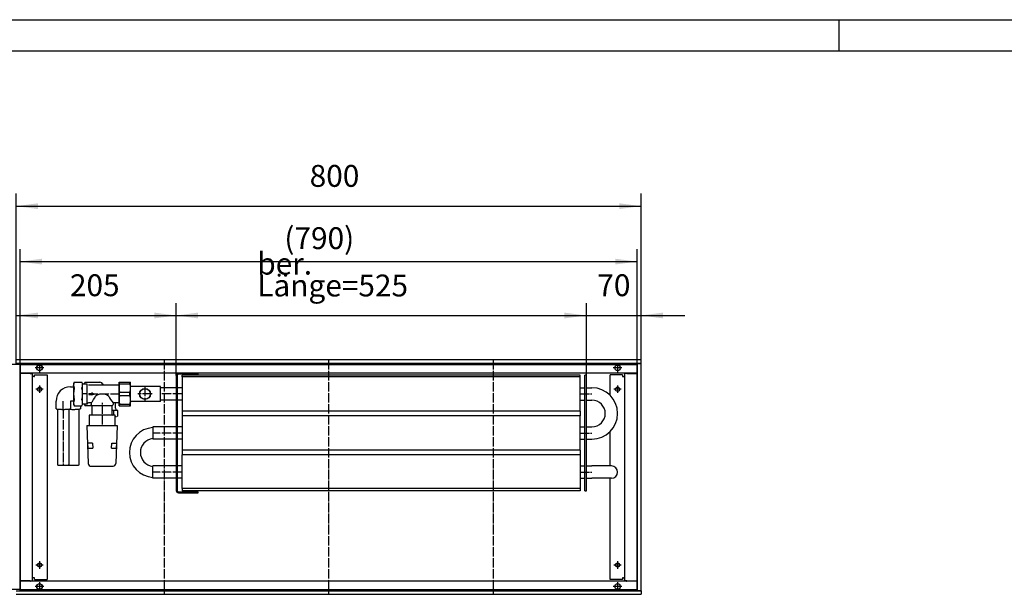
# Model space of a CAD drawing. Units: inches. Extents: x 541 to 7269, y -2712 to 2040.
# Drawn here: x 1173 to 2433, y 1304 to 2040 of the extents above; entities that cross this region are included whole.
import ezdxf

# ---------------------------------------------------------------- set-up
doc = ezdxf.new("R2010")
doc.units = ezdxf.units.IN
doc.linetypes.add('DOT_CENTER', pattern=[14, 12, -1, 0, -1])
doc.layers.add('1', color=7, linetype='Continuous')
doc.styles.add('CONVERTER_11', font='txt.shx', dxfattribs={"width": 0.9})
doc.dimstyles.new('ME10_DIM_100', dxfattribs={"dimtxt": 28, "dimasz": 28, "dimexe": 16, "dimexo": 0, "dimgap": 16, "dimtad": 1, "dimdsep": 46, "dimtxsty": 'CONVERTER_11', "dimsah": 1, "dimcen": 0.09, "dimclrd": 2, "dimclre": 2, "dimclrt": 3, "dimadec": 0, "dimazin": 0, "dimtfac": 1, "dimtdec": 4, "dimtix": 1, "dimtmove": 0, "dimatfit": 3, "dimfxl": 0, "dimtolj": 1, "dimtzin": 0, "dimarcsym": 0})
doc.dimstyles.new('ME10_DIM_58', dxfattribs={"dimtxt": 28, "dimasz": 28, "dimexe": 16, "dimexo": 0, "dimgap": 16, "dimtad": 1, "dimdsep": 46, "dimtxsty": 'CONVERTER_11', "dimsah": 1, "dimcen": 0.09, "dimclrd": 2, "dimclre": 2, "dimclrt": 3, "dimadec": 0, "dimazin": 0, "dimtfac": 1, "dimtdec": 4, "dimtix": 1, "dimtmove": 0, "dimatfit": 3, "dimfxl": 0, "dimtolj": 1, "dimtzin": 0, "dimarcsym": 0})
doc.dimstyles.new('ME10_DIM_60', dxfattribs={"dimtxt": 28, "dimasz": 28, "dimexe": 16, "dimexo": 0, "dimgap": 16, "dimtad": 1, "dimdsep": 46, "dimtxsty": 'CONVERTER_11', "dimsah": 1, "dimcen": 0.09, "dimclrd": 2, "dimclre": 2, "dimclrt": 3, "dimadec": 0, "dimazin": 0, "dimtfac": 1, "dimtdec": 4, "dimtix": 1, "dimtmove": 0, "dimatfit": 3, "dimfxl": 0, "dimtolj": 1, "dimtzin": 0, "dimarcsym": 0})
doc.dimstyles.new('ME10_DIM_61', dxfattribs={"dimtxt": 28, "dimasz": 28, "dimexe": 16, "dimexo": 0, "dimgap": 16, "dimtad": 1, "dimdsep": 46, "dimtxsty": 'CONVERTER_11', "dimsah": 1, "dimcen": 0.09, "dimclrd": 2, "dimclre": 2, "dimclrt": 3, "dimadec": 0, "dimazin": 0, "dimtfac": 1, "dimtdec": 4, "dimtix": 1, "dimtmove": 0, "dimatfit": 3, "dimfxl": 0, "dimtolj": 1, "dimtzin": 0, "dimarcsym": 0})
doc.dimstyles.new('ME10_DIM_98', dxfattribs={"dimtxt": 28, "dimasz": 28, "dimexe": 16, "dimexo": 0, "dimgap": 16, "dimtad": 1, "dimdsep": 46, "dimtxsty": 'CONVERTER_11', "dimsah": 1, "dimcen": 0.09, "dimclrd": 2, "dimclre": 2, "dimclrt": 3, "dimadec": 0, "dimazin": 0, "dimtfac": 1, "dimtdec": 4, "dimtix": 1, "dimtmove": 0, "dimatfit": 3, "dimfxl": 0, "dimtolj": 1, "dimtzin": 0, "dimarcsym": 0})
doc.dimstyles.new('ME10_DIM_99', dxfattribs={"dimtxt": 28, "dimasz": 28, "dimexe": 16, "dimexo": 0, "dimgap": 16, "dimtad": 1, "dimdsep": 46, "dimtxsty": 'CONVERTER_11', "dimsah": 1, "dimcen": 0.09, "dimclrd": 2, "dimclre": 2, "dimclrt": 3, "dimadec": 0, "dimazin": 0, "dimtfac": 1, "dimtdec": 4, "dimtix": 1, "dimtmove": 0, "dimatfit": 3, "dimfxl": 0, "dimtolj": 1, "dimtzin": 0, "dimarcsym": 0})

# ---------------------------------------------------------------- blocks, each defined once
blk = doc.blocks.new('anschluss', base_point=(1192.4, -2223.2))
at = {"color": 1, "linetype": 'Continuous'}
for p, q in [((1242.4, 1575.6), (1241.5, 1573.8)), ((1242.4, 1575.6), (1252.1, 1575.6)), ((1253, 1573.8), (1252.1, 1575.6)), ((1373, 1584.1), (1373, 1436.8)), ((1374.2, 1584.1), (1374.2, 1436.8)), ((1237.6, 1569.7), (1241.4, 1569.7)), ((1241.4, 1571), (1241.4, 1550)), ((1241.5, 1571), (1241.4, 1571)), ((1241.5, 1573.8), (1241.5, 1547.1)), ((1241.5, 1571), (1241.5, 1571.2)), ((1241.6, 1570.8), (1241.5, 1571)), ((1253, 1547.1), (1253, 1573.8)), ((1253.2, 1573.5), (1258.6, 1573.5)), ((1256.5, 1575.5), (1255, 1574)), ((1255, 1574), (1255, 1573.5)), ((1256.5, 1575.5), (1275, 1575.5)), ((1258.6, 1573.5), (1258.6, 1547.5)), ((1260.5, 1572), (1299.3, 1572)), ((1219.1, 1541.5), (1219.1, 1551.2)), ((1241.4, 1551.2), (1237.6, 1551.2)), ((1237.6, 1551.2), (1237.6, 1541.5)), ((1261.2, 1561.2), (1261.2, 1559.7)), ((1261.2, 1561.2), (1264.7, 1561.2)), ((1261.2, 1559.7), (1264.7, 1559.7)), ((1268, 1560.4), (1264.7, 1561.7)), ((1264.7, 1561.7), (1264.7, 1561.2)), ((1264.7, 1559.2), (1268, 1560.4)), ((1264.7, 1559.7), (1264.7, 1559.2)), ((1220.9, 1541.1), (1220.9, 1469.8)), ((1235.9, 1469.8), (1235.9, 1541.1)), ((1241.5, 1550), (1241.4, 1550)), ((1241.5, 1547.1), (1242.4, 1545.3)), ((1242.4, 1545.3), (1252.1, 1545.3)), ((1248.8, 1469.8), (1248.8, 1541.1)), ((1250.5, 1545.3), (1250.5, 1541.5)), ((1252.1, 1545.3), (1253, 1547.1)), ((1258.6, 1547.5), (1253.2, 1547.5)), ((1256.5, 1545.5), (1265.2, 1545.5)), ((1264, 1549), (1260.5, 1549)), ((1264, 1549), (1264, 1547)), ((1264, 1546.7), (1264, 1547)), ((1265.2, 1535), (1265.2, 1545.5)), ((1265.2, 1545.5), (1290.7, 1545.5)), ((1290.7, 1545.5), (1290.7, 1535)), ((1292.6, 1539.3), (1290.7, 1539.3)), ((1292, 1549), (1292, 1547)), ((1299.3, 1549), (1292, 1549)), ((1293.7, 1539.3), (1292.6, 1539.3)), ((1292.6, 1539.3), (1292.6, 1533.5)), ((1298.2, 1539.3), (1293.7, 1539.3)), ((1295, 1542.3), (1295, 1549)), ((1295, 1542.3), (1295.6, 1540.5)), ((1295.6, 1540.5), (1297, 1539.3)), ((1298.2, 1532.5), (1298.2, 1539.3)), ((1294.6, 1533.5), (1261.4, 1533.5)), ((1261.4, 1533.5), (1261.4, 1520)), ((1294.6, 1520), (1294.6, 1533.5)), ((1294.6, 1531.5), (1296.6, 1531.5)), ((1297.2, 1531.5), (1298.2, 1532.5)), ((1258.5, 1520), (1297.5, 1520)), ((1258.5, 1520), (1260.4, 1471.3)), ((1297.5, 1520), (1295.6, 1471.3)), ((1265.6, 1497.4), (1259.7, 1497.4)), ((1260, 1491), (1259.7, 1497.4)), ((1260, 1491), (1266, 1491)), ((1265.6, 1497.4), (1266, 1491)), ((1290, 1491), (1290.3, 1497.5)), ((1290, 1491), (1296, 1491)), ((1290.3, 1497.5), (1296.3, 1497.4)), ((1296.3, 1497.4), (1296, 1491)), ((1263.9, 1468), (1292, 1468))]:
    blk.add_line(p, q, dxfattribs=at)
for points in [[(1219.1, 1541.5), (1219.3, 1541.4), (1219.7, 1541.2), (1220.5, 1541.1), (1221.5, 1541), (1222.8, 1540.9), (1224.2, 1540.8), (1225.8, 1540.8), (1227.5, 1540.7), (1229.2, 1540.7), (1230.9, 1540.8)], [(1230.9, 1540.8), (1232.7, 1540.8), (1234.4, 1540.9), (1235.7, 1541), (1236.8, 1541.2), (1237.4, 1541.4), (1237.6, 1541.5)], [(1236.4, 1540.8), (1238.2, 1540.8), (1240.1, 1540.7), (1242.1, 1540.7), (1244, 1540.8), (1245.8, 1540.8), (1247.4, 1540.9), (1248.7, 1541.1), (1249.7, 1541.2), (1250.3, 1541.4), (1250.5, 1541.5)], [(1220.9, 1469.8), (1221, 1469.7), (1221.5, 1469.5), (1222.3, 1469.4), (1223.4, 1469.3), (1224.7, 1469.2), (1226.2, 1469.2), (1227.8, 1469.2), (1229.4, 1469.2)], [(1229.4, 1469.2), (1230.7, 1469.2), (1231.9, 1469.2), (1233, 1469.3), (1234, 1469.4), (1234.8, 1469.5), (1235.4, 1469.6), (1235.7, 1469.7), (1235.9, 1469.8)], [(1235.2, 1469.4), (1236.1, 1469.3), (1237.1, 1469.3), (1238.3, 1469.2), (1239.6, 1469.2), (1241, 1469.2), (1242.3, 1469.2)], [(1242.3, 1469.2), (1243.6, 1469.2), (1244.9, 1469.2), (1246, 1469.3), (1247, 1469.4), (1247.7, 1469.5), (1248.3, 1469.6), (1248.7, 1469.7), (1248.8, 1469.8)]]:
    blk.add_spline(points, degree=3, dxfattribs=at)
at = {"layer": '1', "color": 1, "linetype": 'DOT_CENTER'}
for p, q in [((1228.4, 1541.5), (1228.4, 1551.2)), ((1241.5, 1560.5), (1241.4, 1560.5)), ((1258.6, 1560.5), (1253.2, 1560.5)), ((1260.5, 1560.5), (1299.3, 1560.5)), ((1228.4, 1541.1), (1228.4, 1469.8)), ((1278, 1549), (1278, 1547)), ((1278, 1545.5), (1278, 1535)), ((1278, 1533.5), (1278, 1520))]:
    blk.add_line(p, q, dxfattribs=at)
at = {"layer": '1', "color": 1, "linetype": 'Continuous'}
for centre, radius, start, end in [((1250.1, 1571.9), 8.59, 154.2579, 205.7149), ((1244.6, 1571.9), 8.36, 334.1816, 25.9825), ((1237.6, 1551.2), 18.5, 89.9738, 179.9171), ((1276.1, 1560.4), 34.6, 167.274, 192.7124), ((1217.5, 1560.6), 35.5, 347.4238, 12.4983), ((1275.3, 1571.8), 3.69, 2.7982, 94.6463), ((1277.4, 1571.8), 2.16, 3.5414, 57.1483), ((1250.1, 1549.1), 8.59, 154.2851, 205.7426), ((1244.3, 1549.1), 8.75, 334.3691, 25.6309), ((1241.3, 1569.6), 30.7, 317.7177, 337.4658), ((1278, 1545.6), 14.8, 55.7207, 124.2793), ((1315.9, 1570.4), 32.1, 202.7868, 221.9371), ((1262.5, 1551.7), 8.65, 210.025, 226.179), ((1260.5, 1547), 1.99, 89.8168, 165.7056), ((1265.5, 1547), 1.5, 189.4742, 260.4062), ((1290.5, 1547), 1.51, 279.9286, 359.6655), ((1263.8, 1535), 1.5, 284.2099, 0.0005), ((1292.2, 1535), 1.5, 179.9995, 265.2638), ((1264.1, 1471.6), 3.7, 185.0546, 267.3354), ((1291.9, 1471.7), 3.7, 271.275, 354.8609)]:
    blk.add_arc(centre, radius, start, end, dxfattribs=at)
blk = doc.blocks.new('_tb_frame_A1Q', base_point=(67.65, -339.05))
at = {"layer": '1', "color": 2, "linetype": 'Continuous'}
for p, q in [((67.65, 254.95), (908.65, 254.95)), ((277.65, 254.95), (277.65, 249.95))]:
    blk.add_line(p, q, dxfattribs=at)
at = {"layer": '1', "color": 7, "linetype": 'Continuous'}
blk.add_line((87.65, 249.95), (903.65, 249.95), dxfattribs=at)
blk = doc.blocks.new('*D52')
at = {"layer": '1', "color": 2, "linetype": 'Continuous'}
for p, q in [((1168, 1599), (1168, 1816.9)), ((1968, 1599), (1968, 1816.9)), ((1168, 1800.9), (1968, 1800.9))]:
    blk.add_line(p, q, dxfattribs=at)
at = {"layer": '1', "color": 2}
for points in [[(1196, 1804.6), (1196, 1797.2), (1168, 1800.9)], [(1940, 1797.2), (1940, 1804.6), (1968, 1800.9)]]:
    blk.add_solid(points, dxfattribs=at)
at = {"layer": '1', "color": 3, "insert": (1543.8, 1816.9), "char_height": 28, "attachment_point": 7, "rotation": 0.0001, "line_spacing_factor": 0.60024, "style": 'CONVERTER_11'}
blk.add_mtext('800', dxfattribs=at)
blk = doc.blocks.new('*D54')
at = {"layer": '1', "color": 2, "linetype": 'Continuous'}
for p, q in [((1173, 1598), (1077, 1598)), ((1093, 1598), (1093, 1310)), ((1173, 1310), (1077, 1310))]:
    blk.add_line(p, q, dxfattribs=at)
at = {"layer": '1', "color": 2}
for points in [[(1096.7, 1570), (1089.3, 1570), (1093, 1598)], [(1089.3, 1338), (1096.7, 1338), (1093, 1310)]]:
    blk.add_solid(points, dxfattribs=at)
at = {"layer": '1', "color": 3, "insert": (1077, 1397.4), "char_height": 28, "attachment_point": 7, "rotation": 90, "line_spacing_factor": 0.60024, "style": 'CONVERTER_11'}
blk.add_mtext('\\C3;(\\C3;288\\C3;)', dxfattribs=at)
blk = doc.blocks.new('*D55')
at = {"layer": '1', "color": 2, "linetype": 'Continuous'}
for p, q in [((1173, 1598), (1173, 1745.9)), ((1963, 1598), (1963, 1745.9)), ((1173, 1729.9), (1963, 1729.9))]:
    blk.add_line(p, q, dxfattribs=at)
at = {"layer": '1', "color": 2}
for points in [[(1201, 1733.6), (1201, 1726.2), (1173, 1729.9)], [(1935, 1726.2), (1935, 1733.6), (1963, 1729.9)]]:
    blk.add_solid(points, dxfattribs=at)
at = {"layer": '1', "color": 3, "insert": (1511.4, 1745.9), "char_height": 28, "attachment_point": 7, "rotation": 0.0001, "line_spacing_factor": 0.60024, "style": 'CONVERTER_11'}
blk.add_mtext('\\C3;(\\C3;790\\C3;)', dxfattribs=at)
blk = doc.blocks.new('*D92')
at = {"layer": '1', "color": 2, "linetype": 'Continuous'}
for p, q in [((1168, 1599), (1168, 1676.9)), ((1373, 1584.1), (1373, 1676.9)), ((1168, 1660.9), (1373, 1660.9))]:
    blk.add_line(p, q, dxfattribs=at)
at = {"layer": '1', "color": 2}
for points in [[(1196, 1664.6), (1196, 1657.2), (1168, 1660.9)], [(1345, 1657.2), (1345, 1664.6), (1373, 1660.9)]]:
    blk.add_solid(points, dxfattribs=at)
at = {"layer": '1', "color": 3, "insert": (1236.9, 1676.9), "char_height": 28, "attachment_point": 7, "rotation": 0.0001, "line_spacing_factor": 0.60024, "style": 'CONVERTER_11'}
blk.add_mtext('205', dxfattribs=at)
blk = doc.blocks.new('*D93')
at = {"layer": '1', "color": 2, "linetype": 'Continuous'}
for p, q in [((1898, 1584.5), (1898, 1676.9)), ((1968, 1599), (1968, 1676.9)), ((1842, 1660.9), (1898, 1660.9)), ((1898, 1660.9), (1968, 1660.9)), ((1968, 1660.9), (2024, 1660.9))]:
    blk.add_line(p, q, dxfattribs=at)
at = {"layer": '1', "color": 2}
for points in [[(1870, 1657.2), (1870, 1664.6), (1898, 1660.9)], [(1996, 1664.6), (1996, 1657.2), (1968, 1660.9)]]:
    blk.add_solid(points, dxfattribs=at)
at = {"layer": '1', "color": 3, "insert": (1912, 1676.9), "char_height": 28, "attachment_point": 7, "rotation": 0.0001, "line_spacing_factor": 0.60024, "style": 'CONVERTER_11'}
blk.add_mtext('70', dxfattribs=at)
blk = doc.blocks.new('*D94')
at = {"layer": '1', "color": 2, "linetype": 'Continuous'}
for p, q in [((1373, 1584.1), (1373, 1676.9)), ((1898, 1584.5), (1898, 1676.9)), ((1373, 1660.9), (1898, 1660.9))]:
    blk.add_line(p, q, dxfattribs=at)
at = {"layer": '1', "color": 2}
for points in [[(1401, 1664.6), (1401, 1657.2), (1373, 1660.9)], [(1870, 1657.2), (1870, 1664.6), (1898, 1660.9)]]:
    blk.add_solid(points, dxfattribs=at)
at = {"layer": '1', "color": 3, "insert": (1476.7, 1685.3), "char_height": 28, "attachment_point": 7, "rotation": 0.0001, "line_spacing_factor": 0.60024, "style": 'CONVERTER_11'}
blk.add_mtext('\\C3;ber. Länge=\\C3;525', dxfattribs=at)

msp = doc.modelspace()

# ---------------------------------------------------------------- linework, layer by layer
at = {"color": 3, "linetype": 'Continuous'}
for p, q in [((1968, 1603.958), (1168, 1603.958)), ((1968, 1603.758), (1968, 1603.958)), ((1968, 1599.558), (1968, 1603.758)), ((1968, 1599.358), (1168, 1599.358)), ((1172.75, 1598.958), (1172.55, 1598.958)), ((1172.75, 1598.958), (1172.75, 1308.958)), ((1963.4, 1308.958), (1963.4, 1598.958)), ((1963.4, 1598.958), (1963.6, 1598.958)), ((1967.8, 1598.958), (1963.6, 1598.958)), ((1967, 1599.108), (1967, 1599.275)), ((1967, 1599.108), (1967, 1598.958)), ((1967.8, 1598.958), (1968, 1598.958)), ((1968, 1599.358), (1968, 1599.558)), ((1968, 1308.958), (1968, 1598.958)), ((1963.4, 1586.958), (1172.75, 1586.958)), ((1172.75, 1586.708), (1172.85, 1586.708)), ((1186.15, 1586.708), (1172.85, 1586.708)), ((1186.15, 1586.708), (1189, 1586.708)), ((1186.919, 1586.852), (1187.12, 1586.765)), ((1189, 1321.208), (1189, 1586.708)), ((1190.6, 1582.958), (1189, 1582.958)), ((1190.6, 1582.958), (1191.75, 1582.958)), ((1191.75, 1582.958), (1191.75, 1584.958)), ((1191.75, 1584.958), (1207.75, 1584.958)), ((1207.75, 1584.958), (1207.75, 1322.958)), ((1944.25, 1584.958), (1928.25, 1584.958)), ((1928.25, 1558.834), (1928.25, 1584.958)), ((1944.25, 1584.958), (1944.25, 1582.958)), ((1944.25, 1582.958), (1945.4, 1582.958)), ((1945.4, 1582.958), (1947, 1582.958)), ((1949.85, 1586.708), (1947, 1586.708)), ((1947, 1586.708), (1947, 1321.208)), ((1949.081, 1586.852), (1948.88, 1586.765)), ((1949.85, 1586.708), (1963.15, 1586.708)), ((1963.4, 1586.708), (1963.15, 1586.708)), ((1928.25, 1468.358), (1928.25, 1512.089)), ((1928.25, 1322.958), (1928.25, 1452.558)), ((1935.459, 1340.405), (1936.016, 1339.573)), ((1190.6, 1324.958), (1189, 1324.958)), ((1191.75, 1324.958), (1190.6, 1324.958)), ((1191.75, 1322.958), (1191.75, 1324.958)), ((1944.25, 1324.958), (1944.25, 1322.958)), ((1945.4, 1324.958), (1944.25, 1324.958)), ((1945.4, 1324.958), (1947, 1324.958)), ((1172.75, 1321.208), (1172.85, 1321.208)), ((1963.4, 1320.958), (1172.75, 1320.958)), ((1186.15, 1321.208), (1172.85, 1321.208)), ((1186.15, 1321.208), (1189, 1321.208)), ((1186.919, 1321.063), (1187.12, 1321.15)), ((1191.75, 1322.958), (1207.75, 1322.958)), ((1944.25, 1322.958), (1928.25, 1322.958)), ((1949.85, 1321.208), (1947, 1321.208)), ((1949.081, 1321.063), (1948.88, 1321.15)), ((1949.85, 1321.208), (1963.15, 1321.208)), ((1963.4, 1321.208), (1963.15, 1321.208)), ((1168, 1308.558), (1968, 1308.558)), ((1168, 1303.958), (1968, 1303.958)), ((1172.75, 1308.958), (1172.55, 1308.958)), ((1963.4, 1308.958), (1963.6, 1308.958)), ((1963.6, 1308.958), (1967.8, 1308.958)), ((1967, 1308.958), (1967, 1308.808)), ((1967, 1308.64), (1967, 1308.808)), ((1967.8, 1308.958), (1968, 1308.958)), ((1968, 1308.558), (1968, 1308.358)), ((1968, 1308.358), (1968, 1304.158)), ((1968, 1304.158), (1968, 1303.958))]:
    msp.add_line(p, q, dxfattribs=at)
at = {"color": 1, "linetype": 'Continuous'}
for p, q in [((1373, 1584.108), (1373, 1436.808)), ((1374.25, 1584.108), (1374.25, 1436.808)), ((1380.4, 1585.708), (1375.85, 1585.708)), ((1380.4, 1585.708), (1401, 1585.708)), ((1380.4, 1585.708), (1382.9, 1585.708)), ((1380.5, 1582.458), (1380.5, 1584.458)), ((1890, 1584.458), (1380.5, 1584.458)), ((1380.5, 1582.458), (1380.5, 1538.458)), ((1890, 1582.458), (1380.5, 1582.458)), ((1401, 1585.708), (1401, 1586.958)), ((1890, 1582.458), (1890, 1584.458)), ((1890, 1538.458), (1890, 1582.458)), ((1896, 1436.458), (1896, 1584.458)), ((1898, 1584.458), (1896, 1584.458)), ((1898, 1436.458), (1898, 1584.458)), ((1299.64, 1573.458), (1299.64, 1547.458)), ((1299.64, 1573.458), (1299.8, 1573.458)), ((1299.8, 1545.458), (1299.8, 1575.458)), ((1299.8, 1575.458), (1314.5, 1575.458)), ((1300.522, 1573.37), (1300.522, 1575.458)), ((1300.522, 1573.37), (1313.778, 1573.37)), ((1313.778, 1573.37), (1313.778, 1575.458)), ((1314.5, 1545.458), (1314.5, 1575.458)), ((1353, 1569.958), (1315.889, 1569.958)), ((1353, 1550.958), (1353, 1569.958)), ((1373, 1568.358), (1353, 1568.358)), ((1380.5, 1568.358), (1374.25, 1568.358)), ((1890, 1568.358), (1896, 1568.358)), ((1898, 1568.358), (1905.1, 1568.358)), ((1300.522, 1558.37), (1300.522, 1562.545)), ((1300.522, 1562.545), (1313.778, 1562.545)), ((1300.522, 1558.37), (1313.778, 1558.37)), ((1313.778, 1558.37), (1313.778, 1562.545)), ((1353, 1550.958), (1315.889, 1550.958)), ((1373, 1552.558), (1353, 1552.558)), ((1380.5, 1552.558), (1374.25, 1552.558)), ((1890, 1552.558), (1896, 1552.558)), ((1898, 1552.558), (1905.1, 1552.558)), ((1299.8, 1547.458), (1299.64, 1547.458)), ((1299.8, 1545.458), (1314.5, 1545.458)), ((1300.522, 1545.458), (1300.522, 1547.545)), ((1300.522, 1547.545), (1313.778, 1547.545)), ((1313.778, 1545.458), (1313.778, 1547.545)), ((1380.5, 1538.458), (1380.5, 1532.458)), ((1890, 1538.458), (1380.5, 1538.458)), ((1890, 1538.458), (1890, 1532.458)), ((1380.5, 1532.458), (1380.5, 1488.458)), ((1890, 1532.458), (1380.5, 1532.458)), ((1890, 1488.458), (1890, 1532.458)), ((1343, 1518.358), (1343, 1502.558)), ((1373, 1518.358), (1343, 1518.358)), ((1380.5, 1518.358), (1374.25, 1518.358)), ((1890, 1518.358), (1896, 1518.358)), ((1898, 1518.358), (1905.1, 1518.358)), ((1373, 1502.558), (1343, 1502.558)), ((1380.5, 1502.558), (1374.25, 1502.558)), ((1890, 1502.558), (1896, 1502.558)), ((1898, 1502.558), (1905.1, 1502.558)), ((1380.5, 1488.458), (1380.5, 1482.458)), ((1890, 1488.458), (1380.5, 1488.458)), ((1890, 1488.458), (1890, 1482.458)), ((1380.5, 1439.458), (1380.5, 1482.458)), ((1890, 1482.458), (1380.5, 1482.458)), ((1890, 1482.458), (1890, 1439.458)), ((1343, 1452.558), (1343, 1468.358)), ((1373, 1468.358), (1343, 1468.358)), ((1380.5, 1468.358), (1374.25, 1468.358)), ((1890, 1468.358), (1896, 1468.358)), ((1898, 1468.358), (1905.1, 1468.358)), ((1930.099, 1468.358), (1905.1, 1468.358)), ((1373, 1452.558), (1343, 1452.558)), ((1380.5, 1452.558), (1374.25, 1452.558)), ((1890, 1452.558), (1896, 1452.558)), ((1898, 1452.558), (1905.1, 1452.558)), ((1930.099, 1452.558), (1905.1, 1452.558)), ((1380.5, 1439.458), (1380.5, 1436.458)), ((1890, 1439.458), (1380.5, 1439.458)), ((1890, 1439.458), (1890, 1436.458)), ((1375.85, 1435.208), (1380.4, 1435.208)), ((1375.85, 1433.958), (1400, 1433.958)), ((1401, 1435.208), (1380.4, 1435.208)), ((1890, 1436.458), (1380.5, 1436.458)), ((1400, 1433.958), (1401, 1433.958)), ((1401, 1433.958), (1401, 1435.208)), ((1896, 1436.458), (1898, 1436.458))]:
    msp.add_line(p, q, dxfattribs=at)
at = {"color": 3, "linetype": 'Continuous'}
for centre, radius in [((1198, 1593.958), 3.55), ((1938, 1593.958), 3.55), ((1198, 1566.458), 2.75), ((1938, 1566.458), 2.75), ((1198, 1341.458), 2.75), ((1938, 1341.458), 2.75), ((1198, 1313.958), 3.55), ((1938, 1313.958), 3.55)]:
    msp.add_circle(centre, radius, dxfattribs=at)
at = {"color": 1, "linetype": 'Continuous'}
for radius in [7, 6.75]:
    msp.add_circle((1333, 1560.458), radius, dxfattribs=at)
at = {"color": 3, "linetype": 'Continuous'}
for centre, radius, start, end in [((1186.15, 1584.108), 2.85, 74.348078, 90.000118), ((1186.15, 1584.108), 2.85, 67.499677, 89.999981), ((1949.85, 1584.108), 2.85, 90.000019, 112.500323), ((1938, 1341.458), 2.75, 180.002804, 202.502649), ((1186.15, 1323.808), 2.85, 269.999882, 285.651921), ((1949.85, 1323.808), 2.85, 247.500079, 270.000351), ((1949.85, 1323.808), 2.85, 254.348079, 270.000118)]:
    msp.add_arc(centre, radius, start, end, dxfattribs=at)
at = {"color": 1, "linetype": 'Continuous'}
for centre, radius, start, end in [((1375.85, 1584.108), 2.85, 90, 180), ((1375.85, 1584.108), 1.6, 90, 180), ((1375.85, 1436.808), 2.85, 180, 270), ((1375.85, 1436.808), 1.6, 180, 270)]:
    msp.add_arc(centre, radius, start, end, dxfattribs=at)
at = {"layer": '1', "color": 2, "linetype": 'DOT_CENTER'}
for p, q in [((1357.5, 1603.958), (1357.5, 1303.958)), ((1568, 1603.958), (1568, 1303.958)), ((1778.5, 1603.958), (1778.5, 1303.958)), ((1203.55, 1593.958), (1192.45, 1593.958)), ((1198, 1599.508), (1198, 1588.408)), ((1943.55, 1593.958), (1932.45, 1593.958)), ((1938, 1599.508), (1938, 1588.408)), ((1202.75, 1566.458), (1193.25, 1566.458)), ((1198, 1571.208), (1198, 1561.708)), ((1942.75, 1566.458), (1933.25, 1566.458)), ((1938, 1571.208), (1938, 1561.708)), ((1202.75, 1341.458), (1193.25, 1341.458)), ((1198, 1346.208), (1198, 1336.708)), ((1942.75, 1341.458), (1933.25, 1341.458)), ((1938, 1346.208), (1938, 1336.708)), ((1203.55, 1313.958), (1192.45, 1313.958)), ((1198, 1319.508), (1198, 1308.408)), ((1943.55, 1313.958), (1932.45, 1313.958)), ((1938, 1319.508), (1938, 1308.408))]:
    msp.add_line(p, q, dxfattribs=at)
at = {"layer": '1', "color": 2, "linetype": 'Continuous'}
for p, q in [((1963, 1597.958), (1173, 1597.958)), ((1173, 1597.958), (1173, 1309.958)), ((1963, 1309.958), (1963, 1597.958)), ((1173, 1309.958), (1963, 1309.958))]:
    msp.add_line(p, q, dxfattribs=at)
at = {"layer": '1', "color": 1, "linetype": 'DOT_CENTER'}
for p, q in [((1333, 1569.458), (1333, 1551.458)), ((1299.64, 1560.458), (1299.8, 1560.458)), ((1342, 1560.458), (1324, 1560.458)), ((1380.5, 1560.458), (1353, 1560.458)), ((1380.5, 1560.458), (1353, 1560.458)), ((1890, 1560.458), (1905.1, 1560.458)), ((1380.5, 1510.458), (1343, 1510.458)), ((1380.5, 1510.458), (1343, 1510.458)), ((1890, 1510.458), (1905.1, 1510.458)), ((1380.5, 1460.458), (1343, 1460.458)), ((1380.5, 1460.458), (1343, 1460.458)), ((1890, 1460.458), (1905.1, 1460.458))]:
    msp.add_line(p, q, dxfattribs=at)
at = {"layer": '1', "color": 1, "linetype": 'Continuous'}
for centre, radius, start, end in [((1320.458, 1567.958), 20.658, 164.810713, 195.189287), ((1293.841, 1567.958), 20.659, 344.810901, 15.189099), ((1316.372, 1572.122), 2.217, 212.437166, 257.437685), ((1905.1, 1535.458), 32.9, 270, 90), ((1320.459, 1552.958), 20.659, 164.8113, 195.1887), ((1293.841, 1552.958), 20.659, 344.810894, 15.189106), ((1315.851, 1549.536), 1.423, 88.441363, 161.683786), ((1905.1, 1535.458), 17.1, 270, 90), ((1344.884, 1485.516), 31.881, 93.387442, 266.612558), ((1345.045, 1485.519), 17.944, 96.832579, 263.455714), ((1930.099, 1460.458), 7.9, 270, 90)]:
    msp.add_arc(centre, radius, start, end, dxfattribs=at)

# ---------------------------------------------------------------- block references
at = {"xscale": 8, "yscale": 8, "zscale": 8}
msp.add_blockref('_tb_frame_A1Q', (541.175, -2712.375), dxfattribs=at)
at = {"layer": '1'}
msp.add_blockref('anschluss', (1192.45, -2223.192), dxfattribs=at)

# ---------------------------------------------------------------- dimensions: what is measured, and where the dimension line sits
for base, p1, p2, dimstyle, picture, middle in [((1168, 1800.871), (1968, 1598.958), (1168, 1598.958), 'ME10_DIM_58', '*D52', (1577.428, 1830.871)), ((1168, 1660.906), (1373, 1584.108), (1168, 1598.958), 'ME10_DIM_98', '*D92', (1270.5, 1690.906)), ((1898, 1660.906), (1968, 1598.958), (1898, 1584.458), 'ME10_DIM_99', '*D93', (1933, 1690.906))]:
    dim = msp.add_linear_dim(base=base, p1=p1, p2=p2, dimstyle=dimstyle, dxfattribs=at)
    dim.commit()
    dim.dimension.update_dxf_attribs({"geometry": picture, "text_midpoint": middle, "text_rotation": 0.000139})
for base, p1, p2, dimstyle, override, picture, middle in [((1173, 1729.89), (1963, 1597.958), (1173, 1597.958), 'ME10_DIM_61', {"dimpost": '(<>)'}, '*D55', (1568, 1759.89)), ((1373, 1660.906), (1898, 1584.458), (1373, 1584.108), 'ME10_DIM_100', {"dimpost": 'ber. Länge=<>'}, '*D94', (1635.5, 1695.106))]:
    dim = msp.add_linear_dim(base=base, p1=p1, p2=p2, dimstyle=dimstyle, override=override, dxfattribs=at)
    dim.commit()
    dim.dimension.update_dxf_attribs({"geometry": picture, "text_midpoint": middle, "text_rotation": 0.000139})
dim = msp.add_linear_dim(base=(1093, 1597.958), p1=(1173, 1309.958), p2=(1173, 1597.958), angle=90, dimstyle='ME10_DIM_60', override={"dimpost": '(<>)'}, dxfattribs=at)
dim.commit()
dim.dimension.update_dxf_attribs({"geometry": '*D54', "text_midpoint": (1063, 1453.958), "text_rotation": 90})

doc.saveas('drawing.dxf')
